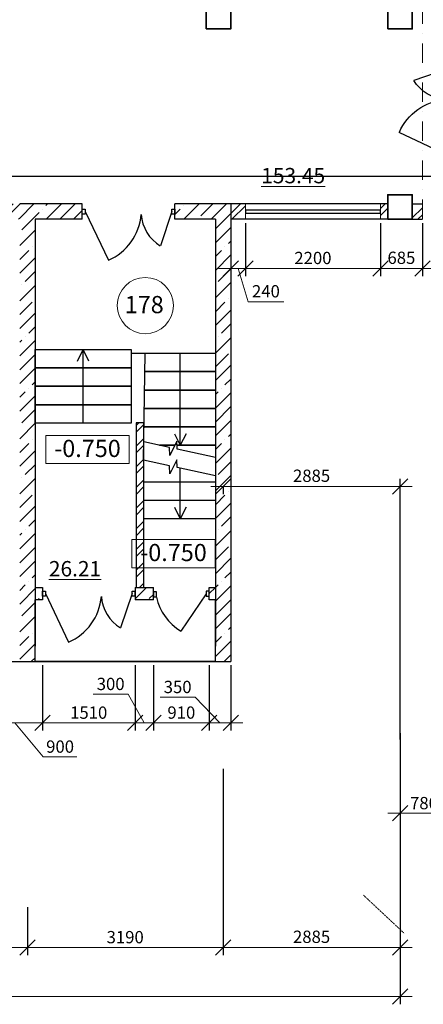
# Model space of a CAD drawing. Units: millimetres. Extents: x -688742 to 5189788, y -4593235 to -979539.
# Drawn here: x -29094 to -22514, y -2303875 to -2287843 of the extents above; entities that cross this region are included whole.
import ezdxf

# ---------------------------------------------------------------- set-up
doc = ezdxf.new("R2010")
doc.units = ezdxf.units.MM
doc.header["$LTSCALE"] = 0.5
doc.linetypes.add('CENTER2', pattern=[28.575, 19.05, -3.175, 3.175, -3.175])
doc.linetypes.add('ШТРИХПУНКТИРНАЯ2', pattern=[12.7, 6.35, -3.175, 0, -3.175])
for name, color, linetype, lineweight in [('--Основной', 18, 'Continuous', 30), ('--Размеры', 172, 'Continuous', 5), ('--Тонкая', 25, 'Continuous', 15), ('--Штриховка', 190, 'Continuous', 15), ('0.3', 250, 'Continuous', 30), ('B_axis', 7, 'CENTER2', 15), ('Cтены мои', 7, 'Continuous', 30), ('текст', 175, 'Continuous', 9)]:
    doc.layers.add(name, color=color, linetype=linetype, lineweight=lineweight)
for name, color, linetype in [('Двери ARCHICAD', 7, 'Continuous'), ('пожарка', 1, 'Continuous'), ('РАЗМ', 5, 'Continuous')]:
    doc.layers.add(name, color=color, linetype=linetype)
doc.styles.add('ARIAL', font='arial.ttf')
doc.styles.add('GOST 2.304', font='cs_gost2304.shx', dxfattribs={"oblique": 15})
doc.dimstyles.new('igrik', dxfattribs={"dimscale": 100, "dimtxt": 2, "dimasz": 2.5, "dimexe": 1.25, "dimexo": 0.625, "dimtad": 1, "dimdec": 0, "dimrnd": 0.001, "dimtxsty": 'GOST 2.304', "dimblk": 'OBLIQUE', "dimcen": 2.5, "dimdle": 2, "dimclrt": 256, "dimadec": 0, "dimazin": 2, "dimtfac": 0.75, "dimtdec": 0, "dimtmove": 1, "dimatfit": 3, "dimfxl": 1, "dimtolj": 1, "dimlwd": 5, "dimarcsym": 1})

# ---------------------------------------------------------------- blocks, each defined once
blk = doc.blocks.new('_OBLIQUE')
at = {"color": 0, "linetype": 'ByBlock'}
blk.add_line((-0.5, -0.5), (0.5, 0.5), dxfattribs=at)
blk = doc.blocks.new('*D11917')
at = {"layer": '--Размеры', "color": 0, "lineweight": -2, "transparency": 16777216}
for p, q in [((-28969, -2302295), (-28969, -2303075)), ((-31629, -2302476), (-31629, -2303075))]:
    blk.add_line(p, q, dxfattribs=at)
at = {"layer": '--Размеры', "color": 0, "lineweight": 5, "transparency": 16777216}
blk.add_line((-31829, -2302950), (-28769, -2302950), dxfattribs=at)
at = {"layer": 'Defpoints', "color": 0, "transparency": 16777216}
for p in [(-28969, -2302233), (-31629, -2302414), (-28969, -2302950)]:
    blk.add_point(p, dxfattribs=at)
at = {"layer": '--Размеры', "color": 0, "lineweight": 5, "transparency": 16777216, "xscale": 250, "yscale": 250, "zscale": 250, "rotation": 180}
blk.add_blockref('_OBLIQUE', (-31629, -2302950), dxfattribs=at)
at = {"layer": '--Размеры', "color": 0, "lineweight": 5, "transparency": 16777216, "xscale": 250, "yscale": 250, "zscale": 250}
blk.add_blockref('_OBLIQUE', (-28969, -2302950), dxfattribs=at)
at = {"layer": '--Размеры', "transparency": 16777216, "insert": (-30299, -2302780), "char_height": 200, "attachment_point": 5, "style": 'GOST 2.304'}
blk.add_mtext('\\A1;2660', dxfattribs=at)
blk = doc.blocks.new('*D11918')
at = {"layer": '--Размеры', "color": 0, "lineweight": -2, "transparency": 16777216}
for p, q in [((-25779, -2302153), (-25779, -2303075)), ((-28969, -2302295), (-28969, -2303075))]:
    blk.add_line(p, q, dxfattribs=at)
at = {"layer": '--Размеры', "color": 0, "lineweight": 5, "transparency": 16777216}
blk.add_line((-29169, -2302950), (-25579, -2302950), dxfattribs=at)
at = {"layer": 'Defpoints', "color": 0, "transparency": 16777216}
for p in [(-25779, -2302091), (-28969, -2302233), (-25779, -2302950)]:
    blk.add_point(p, dxfattribs=at)
at = {"layer": '--Размеры', "color": 0, "lineweight": 5, "transparency": 16777216, "xscale": 250, "yscale": 250, "zscale": 250, "rotation": 180}
blk.add_blockref('_OBLIQUE', (-28969, -2302950), dxfattribs=at)
at = {"layer": '--Размеры', "color": 0, "lineweight": 5, "transparency": 16777216, "xscale": 250, "yscale": 250, "zscale": 250}
blk.add_blockref('_OBLIQUE', (-25779, -2302950), dxfattribs=at)
at = {"layer": '--Размеры', "transparency": 16777216, "insert": (-27374, -2302782), "char_height": 200, "attachment_point": 5, "style": 'GOST 2.304'}
blk.add_mtext('\\A1;3190', dxfattribs=at)
blk = doc.blocks.new('*D10804')
at = {"layer": '--Размеры', "color": 0, "lineweight": -2, "transparency": 16777216}
for p, q in [((-22894, -2299564), (-22894, -2295319)), ((-25779, -2295439), (-25779, -2295569))]:
    blk.add_line(p, q, dxfattribs=at)
at = {"layer": '--Размеры', "color": 0, "lineweight": 5, "transparency": 16777216}
blk.add_line((-25979, -2295444), (-22694, -2295444), dxfattribs=at)
at = {"layer": 'Defpoints', "color": 0, "transparency": 16777216}
for p in [(-25779, -2295376), (-22894, -2295444), (-22894, -2299627)]:
    blk.add_point(p, dxfattribs=at)
at = {"layer": '--Размеры', "color": 0, "lineweight": 5, "transparency": 16777216, "xscale": 250, "yscale": 250, "zscale": 250, "rotation": 180}
blk.add_blockref('_OBLIQUE', (-25779, -2295444), dxfattribs=at)
at = {"layer": '--Размеры', "color": 0, "lineweight": 5, "transparency": 16777216, "xscale": 250, "yscale": 250, "zscale": 250}
blk.add_blockref('_OBLIQUE', (-22894, -2295444), dxfattribs=at)
at = {"layer": '--Размеры', "transparency": 16777216, "insert": (-24336, -2295269), "char_height": 200, "attachment_point": 5, "style": 'GOST 2.304'}
blk.add_mtext('\\A1;2885', dxfattribs=at)
blk = doc.blocks.new('ввапуке')
at = {"color": 5, "lineweight": 35, "ltscale": 200}
for points in [[(993649, -801485), (993649, -801085), (994049, -801085), (994049, -801485), (993649, -801485)], [(996609, -801485), (996609, -801085), (997009, -801085), (997009, -801485), (996609, -801485)], [(996609, -804585), (996609, -804185), (997009, -804185), (997009, -804585), (996609, -804585)]]:
    blk.add_lwpolyline(points, dxfattribs=at)
blk = doc.blocks.new('*D12010')
at = {"layer": '--Размеры', "color": 0, "lineweight": -2, "ltscale": 200, "transparency": 16777216}
for p, q in [((-29624, -2298355), (-29624, -2299418)), ((-28724, -2298355), (-28724, -2299418))]:
    blk.add_line(p, q, dxfattribs=at)
at = {"layer": '--Размеры', "color": 0, "lineweight": 5, "ltscale": 200, "transparency": 16777216}
for p, q in [((-28524, -2299293), (-29824, -2299293)), ((-29174, -2299293), (-28710, -2299847)), ((-28710, -2299847), (-28161, -2299847))]:
    blk.add_line(p, q, dxfattribs=at)
at = {"layer": 'Defpoints', "color": 0, "ltscale": 200, "transparency": 16777216}
for p in [(-29624, -2298293), (-28724, -2298293), (-29624, -2299293)]:
    blk.add_point(p, dxfattribs=at)
at = {"layer": '--Размеры', "color": 0, "lineweight": 5, "ltscale": 200, "transparency": 16777216, "xscale": 250, "yscale": 250, "zscale": 250, "rotation": 180}
blk.add_blockref('_OBLIQUE', (-29624, -2299293), dxfattribs=at)
at = {"layer": '--Размеры', "color": 0, "lineweight": 5, "ltscale": 200, "transparency": 16777216, "xscale": 250, "yscale": 250, "zscale": 250}
blk.add_blockref('_OBLIQUE', (-28724, -2299293), dxfattribs=at)
at = {"layer": '--Размеры', "ltscale": 200, "transparency": 16777216, "insert": (-28435, -2299679), "char_height": 200, "attachment_point": 5, "style": 'GOST 2.304', "bg_fill": 3, "box_fill_scale": 1.1, "bg_fill_color": 256, "bg_fill_true_color": 13158600, "bg_fill_transparency": 0}
blk.add_mtext('\\A1;900', dxfattribs=at)
blk = doc.blocks.new('*D12011')
at = {"layer": '--Размеры', "color": 0, "lineweight": -2, "transparency": 16777216}
for p, q in [((-25654, -2291155), (-25654, -2292018)), ((-25414, -2291155), (-25414, -2292018))]:
    blk.add_line(p, q, dxfattribs=at)
at = {"layer": '--Размеры', "color": 0, "lineweight": 5, "transparency": 16777216}
for p, q in [((-25854, -2291893), (-25214, -2291893)), ((-25534, -2291893), (-25371, -2292435)), ((-25371, -2292435), (-24788, -2292435))]:
    blk.add_line(p, q, dxfattribs=at)
at = {"layer": 'Defpoints', "color": 0, "transparency": 16777216}
for p in [(-25654, -2291093), (-25414, -2291093), (-25414, -2291893)]:
    blk.add_point(p, dxfattribs=at)
at = {"layer": '--Размеры', "color": 0, "lineweight": 5, "transparency": 16777216, "xscale": 250, "yscale": 250, "zscale": 250, "rotation": 180}
blk.add_blockref('_OBLIQUE', (-25654, -2291893), dxfattribs=at)
at = {"layer": '--Размеры', "color": 0, "lineweight": 5, "transparency": 16777216, "xscale": 250, "yscale": 250, "zscale": 250}
blk.add_blockref('_OBLIQUE', (-25414, -2291893), dxfattribs=at)
at = {"layer": '--Размеры', "transparency": 16777216, "insert": (-25080, -2292265), "char_height": 200, "attachment_point": 5, "style": 'GOST 2.304'}
blk.add_mtext('\\A1;240', dxfattribs=at)
blk = doc.blocks.new('*D12012')
at = {"layer": '--Размеры', "color": 0, "lineweight": -2, "transparency": 16777216}
for p, q in [((-25414, -2291155), (-25414, -2292018)), ((-23214, -2291155), (-23214, -2292018))]:
    blk.add_line(p, q, dxfattribs=at)
at = {"layer": '--Размеры', "color": 0, "lineweight": 5, "transparency": 16777216}
blk.add_line((-25614, -2291893), (-23014, -2291893), dxfattribs=at)
at = {"layer": 'Defpoints', "color": 0, "transparency": 16777216}
for p in [(-25414, -2291093), (-23214, -2291093), (-23214, -2291893)]:
    blk.add_point(p, dxfattribs=at)
at = {"layer": '--Размеры', "color": 0, "lineweight": 5, "transparency": 16777216, "xscale": 250, "yscale": 250, "zscale": 250, "rotation": 180}
blk.add_blockref('_OBLIQUE', (-25414, -2291893), dxfattribs=at)
at = {"layer": '--Размеры', "color": 0, "lineweight": 5, "transparency": 16777216, "xscale": 250, "yscale": 250, "zscale": 250}
blk.add_blockref('_OBLIQUE', (-23214, -2291893), dxfattribs=at)
at = {"layer": '--Размеры', "transparency": 16777216, "insert": (-24314, -2291723), "char_height": 200, "attachment_point": 5, "style": 'GOST 2.304'}
blk.add_mtext('\\A1;2200', dxfattribs=at)
blk = doc.blocks.new('*D12013')
at = {"layer": '--Размеры', "color": 0, "lineweight": -2, "transparency": 16777216}
for p, q in [((-23214, -2291155), (-23214, -2292018)), ((-22529, -2291155), (-22529, -2292018))]:
    blk.add_line(p, q, dxfattribs=at)
at = {"layer": '--Размеры', "color": 0, "lineweight": 5, "transparency": 16777216}
blk.add_line((-23414, -2291893), (-22329, -2291893), dxfattribs=at)
at = {"layer": 'Defpoints', "color": 0, "transparency": 16777216}
for p in [(-23214, -2291093), (-22529, -2291093), (-22529, -2291893)]:
    blk.add_point(p, dxfattribs=at)
at = {"layer": '--Размеры', "color": 0, "lineweight": 5, "transparency": 16777216, "xscale": 250, "yscale": 250, "zscale": 250, "rotation": 180}
blk.add_blockref('_OBLIQUE', (-23214, -2291893), dxfattribs=at)
at = {"layer": '--Размеры', "color": 0, "lineweight": 5, "transparency": 16777216, "xscale": 250, "yscale": 250, "zscale": 250}
blk.add_blockref('_OBLIQUE', (-22529, -2291893), dxfattribs=at)
at = {"layer": '--Размеры', "transparency": 16777216, "insert": (-22872, -2291720), "char_height": 200, "attachment_point": 5, "style": 'GOST 2.304'}
blk.add_mtext('\\A1;685', dxfattribs=at)
blk = doc.blocks.new('*D12015')
at = {"layer": '--Размеры', "color": 0, "lineweight": -2, "transparency": 16777216}
for p, q in [((-52614, -2303013), (-52614, -2303875)), ((-22894, -2303013), (-22894, -2303875))]:
    blk.add_line(p, q, dxfattribs=at)
at = {"layer": '--Размеры', "color": 0, "lineweight": 5, "transparency": 16777216}
blk.add_line((-52814, -2303750), (-22694, -2303750), dxfattribs=at)
at = {"layer": 'Defpoints', "color": 0, "transparency": 16777216}
for p in [(-52614, -2302950), (-22894, -2302950), (-22894, -2303750)]:
    blk.add_point(p, dxfattribs=at)
at = {"layer": '--Размеры', "color": 0, "lineweight": 5, "transparency": 16777216, "xscale": 250, "yscale": 250, "zscale": 250, "rotation": 180}
blk.add_blockref('_OBLIQUE', (-52614, -2303750), dxfattribs=at)
at = {"layer": '--Размеры', "color": 0, "lineweight": 5, "transparency": 16777216, "xscale": 250, "yscale": 250, "zscale": 250}
blk.add_blockref('_OBLIQUE', (-22894, -2303750), dxfattribs=at)
at = {"layer": '--Размеры', "transparency": 16777216, "insert": (-37754, -2303574), "char_height": 200, "attachment_point": 5, "style": 'GOST 2.304'}
blk.add_mtext('\\A1;29720', dxfattribs=at)
blk = doc.blocks.new('*D12016')
at = {"layer": '--Размеры', "color": 0, "lineweight": -2, "ltscale": 200, "transparency": 16777216}
for p, q in [((-28724, -2298355), (-28724, -2299418)), ((-27214, -2298355), (-27214, -2299418))]:
    blk.add_line(p, q, dxfattribs=at)
at = {"layer": '--Размеры', "color": 0, "lineweight": 5, "ltscale": 200, "transparency": 16777216}
blk.add_line((-28924, -2299293), (-27014, -2299293), dxfattribs=at)
at = {"layer": 'Defpoints', "color": 0, "ltscale": 200, "transparency": 16777216}
for p in [(-28724, -2298293), (-27214, -2298293), (-27214, -2299293)]:
    blk.add_point(p, dxfattribs=at)
at = {"layer": '--Размеры', "color": 0, "lineweight": 5, "ltscale": 200, "transparency": 16777216, "xscale": 250, "yscale": 250, "zscale": 250, "rotation": 180}
blk.add_blockref('_OBLIQUE', (-28724, -2299293), dxfattribs=at)
at = {"layer": '--Размеры', "color": 0, "lineweight": 5, "ltscale": 200, "transparency": 16777216, "xscale": 250, "yscale": 250, "zscale": 250}
blk.add_blockref('_OBLIQUE', (-27214, -2299293), dxfattribs=at)
at = {"layer": '--Размеры', "ltscale": 200, "transparency": 16777216, "insert": (-27969, -2299126), "char_height": 200, "attachment_point": 5, "style": 'GOST 2.304', "bg_fill": 3, "box_fill_scale": 1.1, "bg_fill_color": 256, "bg_fill_true_color": 13158600, "bg_fill_transparency": 0}
blk.add_mtext('\\A1;1510', dxfattribs=at)
blk = doc.blocks.new('*D12017')
at = {"layer": '--Размеры', "color": 0, "lineweight": -2, "ltscale": 200, "transparency": 16777216}
for p, q in [((-27214, -2298656), (-27214, -2299418)), ((-26914, -2298656), (-26914, -2299418))]:
    blk.add_line(p, q, dxfattribs=at)
at = {"layer": '--Размеры', "color": 0, "lineweight": 5, "ltscale": 200, "transparency": 16777216}
for p, q in [((-27326, -2298826), (-27895, -2298826)), ((-27064, -2299293), (-27326, -2298826)), ((-27414, -2299293), (-26714, -2299293))]:
    blk.add_line(p, q, dxfattribs=at)
at = {"layer": 'Defpoints', "color": 0, "ltscale": 200, "transparency": 16777216}
for p in [(-27214, -2298594), (-26914, -2298594), (-26914, -2299293)]:
    blk.add_point(p, dxfattribs=at)
at = {"layer": '--Размеры', "color": 0, "lineweight": 5, "ltscale": 200, "transparency": 16777216, "xscale": 250, "yscale": 250, "zscale": 250, "rotation": 180}
blk.add_blockref('_OBLIQUE', (-27214, -2299293), dxfattribs=at)
at = {"layer": '--Размеры', "color": 0, "lineweight": 5, "ltscale": 200, "transparency": 16777216, "xscale": 250, "yscale": 250, "zscale": 250}
blk.add_blockref('_OBLIQUE', (-26914, -2299293), dxfattribs=at)
at = {"layer": '--Размеры', "ltscale": 200, "transparency": 16777216, "insert": (-27611, -2298659), "char_height": 200, "attachment_point": 5, "style": 'GOST 2.304', "bg_fill": 3, "box_fill_scale": 1.1, "bg_fill_color": 256, "bg_fill_true_color": 13158600, "bg_fill_transparency": 0}
blk.add_mtext('\\A1;300', dxfattribs=at)
blk = doc.blocks.new('*D12018')
at = {"layer": '--Размеры', "color": 0, "lineweight": -2, "ltscale": 200, "transparency": 16777216}
for p, q in [((-26914, -2298355), (-26914, -2299418)), ((-26004, -2298656), (-26004, -2299418))]:
    blk.add_line(p, q, dxfattribs=at)
at = {"layer": '--Размеры', "color": 0, "lineweight": 5, "ltscale": 200, "transparency": 16777216}
blk.add_line((-27114, -2299293), (-25804, -2299293), dxfattribs=at)
at = {"layer": 'Defpoints', "color": 0, "ltscale": 200, "transparency": 16777216}
for p in [(-26914, -2298293), (-26004, -2298594), (-26004, -2299293)]:
    blk.add_point(p, dxfattribs=at)
at = {"layer": '--Размеры', "color": 0, "lineweight": 5, "ltscale": 200, "transparency": 16777216, "xscale": 250, "yscale": 250, "zscale": 250, "rotation": 180}
blk.add_blockref('_OBLIQUE', (-26914, -2299293), dxfattribs=at)
at = {"layer": '--Размеры', "color": 0, "lineweight": 5, "ltscale": 200, "transparency": 16777216, "xscale": 250, "yscale": 250, "zscale": 250}
blk.add_blockref('_OBLIQUE', (-26004, -2299293), dxfattribs=at)
at = {"layer": '--Размеры', "ltscale": 200, "transparency": 16777216, "insert": (-26459, -2299125), "char_height": 200, "attachment_point": 5, "style": 'GOST 2.304', "bg_fill": 3, "box_fill_scale": 1.1, "bg_fill_color": 256, "bg_fill_true_color": 13158600, "bg_fill_transparency": 0}
blk.add_mtext('\\A1;910', dxfattribs=at)
blk = doc.blocks.new('*D12019')
at = {"layer": '--Размеры', "color": 0, "lineweight": -2, "ltscale": 200, "transparency": 16777216}
for p, q in [((-26004, -2298355), (-26004, -2299418)), ((-25654, -2298355), (-25654, -2299418))]:
    blk.add_line(p, q, dxfattribs=at)
at = {"layer": '--Размеры', "color": 0, "lineweight": 5, "ltscale": 200, "transparency": 16777216}
for p, q in [((-26235, -2298875), (-26803, -2298875)), ((-25829, -2299293), (-26235, -2298875)), ((-25454, -2299293), (-26204, -2299293))]:
    blk.add_line(p, q, dxfattribs=at)
at = {"layer": 'Defpoints', "color": 0, "ltscale": 200, "transparency": 16777216}
for p in [(-26004, -2298293), (-25654, -2298293), (-26004, -2299293)]:
    blk.add_point(p, dxfattribs=at)
at = {"layer": '--Размеры', "color": 0, "lineweight": 5, "ltscale": 200, "transparency": 16777216, "xscale": 250, "yscale": 250, "zscale": 250, "rotation": 180}
blk.add_blockref('_OBLIQUE', (-26004, -2299293), dxfattribs=at)
at = {"layer": '--Размеры', "color": 0, "lineweight": 5, "ltscale": 200, "transparency": 16777216, "xscale": 250, "yscale": 250, "zscale": 250}
blk.add_blockref('_OBLIQUE', (-25654, -2299293), dxfattribs=at)
at = {"layer": '--Размеры', "ltscale": 200, "transparency": 16777216, "insert": (-26519, -2298708), "char_height": 200, "attachment_point": 5, "style": 'GOST 2.304', "bg_fill": 3, "box_fill_scale": 1.1, "bg_fill_color": 256, "bg_fill_true_color": 13158600, "bg_fill_transparency": 0}
blk.add_mtext('\\A1;350', dxfattribs=at)
blk = doc.blocks.new('1500')
at = {"color": 32, "lineweight": 30, "true_color": 0xcd6928}
for points in [[(1238437, -973467), (1238486, -973467), (1238486, -973547), (1238437, -973547)], [(1239899, -973467), (1239947, -973467), (1239947, -973547), (1239899, -973547)]]:
    blk.add_lwpolyline(points, close=True, dxfattribs=at)
at = {"layer": 'Двери ARCHICAD', "color": 21, "linetype": 'Continuous', "lineweight": 30, "true_color": 0xff9955}
for p, q in [((1238486, -973507), (1238863, -974299)), ((1239899, -973507), (1239710, -974063))]:
    blk.add_line(p, q, dxfattribs=at)
at = {"layer": 'Двери ARCHICAD', "color": 21, "linetype": 'Continuous', "lineweight": 25, "true_color": 0xff9955}
for centre, radius, start, end in [((1238508, -973478), 894, 293.4294, 355.1286), ((1240039, -973512), 642, 183.7487, 239.1388)]:
    blk.add_arc(centre, radius, start, end, dxfattribs=at)
blk = doc.blocks.new('980')
at = {"color": 32, "lineweight": 30, "true_color": 0xcd6928}
for points in [[(1241314, -985708), (1241314, -985659), (1241234, -985659), (1241234, -985708)], [(1241307, -986569), (1241307, -986521), (1241227, -986521), (1241227, -986569)]]:
    blk.add_lwpolyline(points, close=True, dxfattribs=at)
at = {"layer": 'Двери ARCHICAD', "color": 21, "linetype": 'Continuous', "lineweight": 30, "true_color": 0xff9955}
blk.add_line((1241267, -986521), (1240666, -986095), dxfattribs=at)
at = {"layer": 'Двери ARCHICAD', "color": 21, "linetype": 'Continuous', "lineweight": 25, "true_color": 0xff9955}
blk.add_arc((1241401, -986559), 869, 101.5615, 147.6748, dxfattribs=at)
blk = doc.blocks.new('*D10829')
at = {"layer": '--Размеры', "color": 0, "lineweight": -2, "transparency": 16777216}
for p, q in [((-22894, -2299458), (-22894, -2300886)), ((-22114, -2299458), (-22114, -2300886))]:
    blk.add_line(p, q, dxfattribs=at)
at = {"layer": '--Размеры', "color": 0, "lineweight": 5, "transparency": 16777216}
blk.add_line((-23094, -2300761), (-21914, -2300761), dxfattribs=at)
at = {"layer": 'Defpoints', "color": 0, "transparency": 16777216}
for p in [(-22894, -2299396), (-22114, -2299396), (-22114, -2300761)]:
    blk.add_point(p, dxfattribs=at)
at = {"layer": '--Размеры', "color": 0, "lineweight": 5, "transparency": 16777216, "xscale": 250, "yscale": 250, "zscale": 250, "rotation": 180}
blk.add_blockref('_OBLIQUE', (-22894, -2300761), dxfattribs=at)
at = {"layer": '--Размеры', "color": 0, "lineweight": 5, "transparency": 16777216, "xscale": 250, "yscale": 250, "zscale": 250}
blk.add_blockref('_OBLIQUE', (-22114, -2300761), dxfattribs=at)
at = {"layer": '--Размеры', "transparency": 16777216, "insert": (-22504, -2300599), "char_height": 200, "attachment_point": 5, "style": 'GOST 2.304'}
blk.add_mtext('\\A1;780', dxfattribs=at)
blk = doc.blocks.new('*D10836')
at = {"layer": '--Размеры', "color": 0, "lineweight": -2, "transparency": 16777216}
for p, q in [((-25779, -2300041), (-25779, -2303075)), ((-22894, -2300235), (-22894, -2303075))]:
    blk.add_line(p, q, dxfattribs=at)
at = {"layer": '--Размеры', "color": 0, "lineweight": 5, "transparency": 16777216}
blk.add_line((-25979, -2302950), (-22694, -2302950), dxfattribs=at)
at = {"layer": 'Defpoints', "color": 0, "transparency": 16777216}
for p in [(-25779, -2299978), (-22894, -2300172), (-22894, -2302950)]:
    blk.add_point(p, dxfattribs=at)
at = {"layer": '--Размеры', "color": 0, "lineweight": 5, "transparency": 16777216, "xscale": 250, "yscale": 250, "zscale": 250, "rotation": 180}
blk.add_blockref('_OBLIQUE', (-25779, -2302950), dxfattribs=at)
at = {"layer": '--Размеры', "color": 0, "lineweight": 5, "transparency": 16777216, "xscale": 250, "yscale": 250, "zscale": 250}
blk.add_blockref('_OBLIQUE', (-22894, -2302950), dxfattribs=at)
at = {"layer": '--Размеры', "transparency": 16777216, "insert": (-24336, -2302776), "char_height": 200, "attachment_point": 5, "style": 'GOST 2.304'}
blk.add_mtext('\\A1;2885', dxfattribs=at)

msp = doc.modelspace()

# ---------------------------------------------------------------- hatches: boundary and pattern name
at = {"layer": '--Штриховка', "ltscale": 100}
h = msp.add_hatch(dxfattribs=at)
h.set_pattern_fill('ANSI32', color=256, scale=25, style=0)
h.set_pattern_definition([(45, (-111677.98, -2334593.01), (-168.3798, 168.3798), []), (45, (-111565.72, -2334593.01), (-168.3798, 168.3798), [])])
h.paths.add_polyline_path([(-45544, -2290967.9), (-45544, -2290842.9), (-46414, -2290842.9), (-46414, -2290967.9)])
h.paths.add_polyline_path([(-45544, -2291092.9), (-45544, -2290967.9), (-46414, -2290967.9), (-46414, -2291092.9)])
h.paths.add_polyline_path([(-44079, -2291092.9), (-44079, -2290967.9), (-44534, -2290967.9), (-44534, -2291092.9)])
h.paths.add_polyline_path([(-44534, -2290842.9), (-44534, -2290967.9), (-44079, -2290967.9), (-44079, -2290842.9)])
h.paths.add_polyline_path([(-34679, -2290967.9), (-34679, -2291092.9), (-34224, -2291092.9), (-34224, -2290967.9)])
h.paths.add_polyline_path([(-34679, -2290842.9), (-34679, -2290967.9), (-34224, -2290967.9), (-34224, -2290842.9)])
h.paths.add_polyline_path([(-33314, -2290967.9), (-33314, -2291092.9), (-31829, -2291092.9), (-31829, -2290967.9)])
h.paths.add_polyline_path([(-33314, -2290842.9), (-33314, -2290967.9), (-31829, -2290967.9), (-31829, -2290842.9)])
h.paths.add_polyline_path([(-29094, -2291092.9), (-29094, -2290967.9), (-31429, -2290967.9), (-31429, -2291092.9)])
h.paths.add_polyline_path([(-29094, -2290967.9), (-29094, -2290842.9), (-31429, -2290842.9), (-31429, -2290967.9)])
h.paths.add_polyline_path([(-25414.2, -2290967.9), (-25414.2, -2290942.9), (-25414.2, -2290842.9), (-25654, -2290842.9), (-25654, -2290967.9)])
h.paths.add_polyline_path([(-25654, -2290967.9), (-25654, -2291092.9), (-25414.2, -2291092.9), (-25414.2, -2290967.9)])
h.paths.add_polyline_path([(-23214.2, -2291092.9), (-23094, -2291092.9), (-23094, -2290967.9), (-23214.2, -2290967.9), (-23214.2, -2290992.9)])
h.paths.add_polyline_path([(-23094, -2290842.9), (-23214.2, -2290842.9), (-23214.2, -2290967.9), (-23094, -2290967.9)])
h.paths.add_polyline_path([(-22694, -2290842.9), (-22694, -2290967.9), (-22529, -2290967.9), (-22529, -2290842.9)])
h.paths.add_polyline_path([(-22529, -2291092.9), (-22529, -2290967.9), (-22694, -2290967.9), (-22694, -2291092.9)])
h = msp.add_hatch(dxfattribs=at)
h.set_pattern_fill('ANSI35', color=256, scale=50, style=0)
h.set_pattern_definition([(45, (-111677.98, -2334593), (-224.5064, 224.5064), []), (45, (-111453.47, -2334593), (-224.5064, 224.5064), [396.875, -79.375, 0, -79.375])])
h.paths.add_polyline_path([(-28844, -2298167.9), (-28969, -2298167.9), (-28969, -2298292.9), (-28844, -2298292.9)])
h.paths.add_polyline_path([(-28969, -2298167.9), (-29094, -2298167.9), (-29094, -2298292.9), (-28969, -2298292.9)])
h.paths.add_polyline_path([(-28844, -2297287.9), (-28844, -2297187.9), (-28969, -2297187.9), (-28969, -2298167.9), (-28844, -2298167.9)])
h.paths.add_polyline_path([(-28969, -2297187.9), (-29094, -2297187.9), (-29094, -2298167.9), (-28969, -2298167.9)])
h.paths.add_polyline_path([(-28844, -2291092.9), (-28074, -2291092.9), (-28074, -2290967.9), (-28969, -2290967.9), (-28969, -2294653.6), (-28969, -2297187.9), (-28844, -2297187.9)])
h.paths.add_polyline_path([(-28969, -2294653.6), (-28969, -2290967.9), (-29094, -2290967.9), (-29094, -2297187.9), (-28969, -2297187.9)])
h.paths.add_polyline_path([(-28074, -2290842.9), (-28969, -2290842.9), (-28969, -2290967.9), (-28074, -2290967.9)])
h.paths.add_polyline_path([(-28969, -2290842.9), (-29094, -2290842.9), (-29094, -2290967.9), (-28969, -2290967.9)])
h.paths.add_polyline_path([(-25779, -2290842.9), (-26564, -2290842.9), (-26564, -2290967.9), (-25779, -2290967.9)])
h.paths.add_polyline_path([(-25654, -2290842.9), (-25779, -2290842.9), (-25779, -2290967.9), (-25654, -2290967.9)])
h.paths.add_polyline_path([(-25779, -2290967.9), (-26564, -2290967.9), (-26564, -2291092.9), (-25904, -2291092.9), (-25904, -2297187.9), (-25779, -2297187.9), (-25779, -2294653.6)])
h.paths.add_polyline_path([(-25654, -2290967.9), (-25779, -2290967.9), (-25779, -2294653.6), (-25779, -2297187.9), (-25654, -2297187.9)])
h.paths.add_polyline_path([(-25654, -2297187.9), (-25779, -2297187.9), (-25779, -2298167.9), (-25654, -2298167.9)])
h.paths.add_polyline_path([(-25779, -2297187.9), (-25904, -2297187.9), (-25904, -2298042.9), (-25904, -2298167.9), (-25779, -2298167.9)])
h.paths.add_polyline_path([(-25779, -2298167.9), (-25904, -2298167.9), (-25904, -2298292.9), (-25779, -2298292.9)])
h.paths.add_polyline_path([(-25654, -2298167.9), (-25779, -2298167.9), (-25779, -2298292.9), (-25654, -2298292.9)])
h.paths.add_polyline_path([(-25904, -2297087.9), (-26004, -2297087.9), (-26004, -2297187.9), (-25904, -2297187.9)], flags=17)
h.paths.add_polyline_path([(-25904, -2297187.9), (-26004, -2297187.9), (-26004, -2297287.9), (-25904, -2297287.9)])
h.paths.add_polyline_path([(-26914, -2297187.9), (-27214, -2297187.9), (-27214, -2297287.9), (-26914, -2297287.9)])
h.paths.add_polyline_path([(-26914, -2297087.9), (-27214, -2297087.9), (-27214, -2297187.9), (-26914, -2297187.9)])
h.paths.add_polyline_path([(-28724, -2297087.9), (-28844, -2297087.9), (-28844, -2297187.9), (-28724, -2297187.9)], flags=17)
h.paths.add_polyline_path([(-28724, -2297187.9), (-28844, -2297187.9), (-28844, -2297287.9), (-28724, -2297287.9)])
at = {"layer": '--Штриховка', "ltscale": 200}
h = msp.add_hatch(dxfattribs=at)
h.set_pattern_fill('ANSI32', color=256, scale=25, angle=180)
h.set_pattern_definition([(225, (-111677.98, -2334593.01), (168.3798, -168.3798), []), (225, (-111790.23, -2334593.01), (168.3798, -168.3798), [])])
h.paths.add_polyline_path([(-27194, -2294407.9), (-27074, -2294407.9), (-27074, -2297087.9), (-27194, -2297087.9)])

# ---------------------------------------------------------------- linework, layer by layer
at = {"layer": '--Тонкая', "ltscale": 200}
msp.add_lwpolyline([(-23214.2, -2291092.9), (-25414.2, -2291092.9), (-25414.2, -2290842.9), (-23214.2, -2290842.9)], close=True, dxfattribs=at)
at = {"ltscale": 75}
for points in [[(-27274.1, -2293512.9), (-28844.1, -2293512.9), (-28844.1, -2293212.9), (-27274.1, -2293212.9), (-27274.1, -2293512.9)], [(-27047.4, -2293272.9), (-25904.1, -2293272.9), (-25904.1, -2293572.9)], [(-27274.1, -2293812.9), (-28844.1, -2293812.9), (-28844.1, -2293512.9), (-27274.1, -2293512.9), (-27274.1, -2293812.9)], [(-25904.1, -2293572.9), (-27052, -2293572.9)], [(-27052, -2293572.9), (-25904.1, -2293572.9), (-25904.1, -2293872.9)], [(-27274.1, -2294112.9), (-28844.1, -2294112.9), (-28844.1, -2293812.9), (-27274.1, -2293812.9), (-27274.1, -2294112.9)], [(-25904.1, -2293872.9), (-27056.6, -2293872.9)], [(-27056.6, -2293872.9), (-25904.1, -2293872.9), (-25904.1, -2294172.9)], [(-27274.1, -2294412.9), (-28844.1, -2294412.9), (-28844.1, -2294112.9), (-27274.1, -2294112.9), (-27274.1, -2294412.9)], [(-25904.1, -2294172.9), (-27061.2, -2294172.9)], [(-27061.2, -2294172.9), (-25904.1, -2294172.9), (-25904.1, -2294472.9)], [(-25904.1, -2294472.9), (-27065.8, -2294472.9)], [(-27065.8, -2294472.9), (-25904.1, -2294472.9), (-25904.1, -2294772.9)], [(-26564.3, -2294772.9), (-26817.5, -2294772.9)], [(-26817.5, -2294772.9), (-26564.3, -2294772.9)], [(-25904.1, -2294772.9), (-26529.9, -2294772.9)], [(-26529.9, -2294772.9), (-25904.1, -2294772.9), (-25904.1, -2295072.9)], [(-27074.1, -2295367.9), (-25904.1, -2295367.9), (-25904.1, -2295667.9)], [(-27074.1, -2295667.9), (-25904.1, -2295667.9), (-25904.1, -2295967.9)], [(-25904.1, -2295967.9), (-27074.1, -2295967.9)]]:
    msp.add_lwpolyline(points, dxfattribs=at)
at = {"layer": '0.3', "ltscale": 75}
for points in [[(-28844.1, -2293212.9), (-27274.1, -2293212.9), (-27274.1, -2293272.9), (-25904.1, -2293272.9)], [(-27274.1, -2293272.9), (-27274.1, -2294412.9), (-28844.1, -2294412.9)], [(-25904.1, -2294972.9), (-26528.1, -2294836.2), (-26531.9, -2294707.4), (-26646.4, -2294938.3), (-26650.2, -2294809.5), (-27069.5, -2294717.7)], [(-25904.1, -2295272.9), (-26528.1, -2295136.2), (-26531.9, -2295007.4), (-26646.4, -2295238.3), (-26650.2, -2295109.5), (-27074.1, -2295016.6)], [(-25904.1, -2295967.9), (-27074.1, -2295967.9)]]:
    msp.add_lwpolyline(points, dxfattribs=at)
at = {"layer": 'B_axis', "linetype": 'ШТРИХПУНКТИРНАЯ2', "lineweight": 9, "ltscale": 100}
msp.add_line((-22529, -2287592.9), (-22529, -2291092.9), dxfattribs=at)
at = {"layer": 'B_axis', "linetype": 'ШТРИХПУНКТИРНАЯ2', "lineweight": 9}
msp.add_line((-22827, -2302718.4), (-23487.7, -2302100.9), dxfattribs=at)
at = {"layer": 'Cтены мои', "ltscale": 30}
for p, q in [((-28152.4, -2293401.5), (-28059.1, -2293212.9)), ((-28059.1, -2294412.9), (-28059.1, -2293212.9)), ((-27965.9, -2293401.5), (-28059.1, -2293212.9)), ((-27074.1, -2295016.6), (-27047.4, -2293272.9)), ((-26475.8, -2294772.9), (-26475.8, -2293272.9)), ((-26569, -2294584.2), (-26475.8, -2294772.9)), ((-26382.5, -2294584.2), (-26475.8, -2294772.9)), ((-26475.8, -2295971.9), (-26475.8, -2295147.7)), ((-26569, -2295783.2), (-26475.8, -2295971.9)), ((-26382.5, -2295783.2), (-26475.8, -2295971.9))]:
    msp.add_line(p, q, dxfattribs=at)
at = {"layer": 'Cтены мои'}
for p, q in [((-27074, -2294407.9), (-27194, -2294407.9)), ((-27194, -2294407.9), (-27194, -2297087.9)), ((-27074, -2294407.9), (-27074, -2297087.9)), ((-28844, -2297087.9), (-28744, -2297087.9)), ((-28724, -2297087.9), (-28724, -2297287.9)), ((-27214, -2297087.9), (-27214, -2297287.9)), ((-26914, -2297287.9), (-26914, -2297087.9)), ((-26004, -2297287.9), (-26004, -2297087.9)), ((-28844, -2298292.9), (-28844, -2297287.9)), ((-28724, -2297287.9), (-28844, -2297287.9)), ((-26914, -2297287.9), (-27214, -2297287.9)), ((-25904, -2297287.9), (-26004, -2297287.9)), ((-25904, -2298292.9), (-25904, -2297287.9))]:
    msp.add_line(p, q, dxfattribs=at)
at = {"layer": 'Cтены мои', "ltscale": 200}
for p, q in [((-28844, -2297087.9), (-28724, -2297087.9)), ((-27214, -2297087.9), (-26914, -2297087.9)), ((-26004, -2297087.9), (-25904, -2297087.9))]:
    msp.add_line(p, q, dxfattribs=at)
at = {"layer": 'Cтены мои'}
for points in [[(-28074, -2290842.9), (-29094, -2290842.9)], [(-28074, -2291092.9), (-28074, -2290842.9)], [(-25654, -2290842.9), (-26564, -2290842.9)], [(-26564, -2291092.9), (-26564, -2290842.9)], [(-23094, -2290842.9), (-25654, -2290842.9)], [(-25654, -2290842.9), (-25654, -2298292.9)], [(-22694, -2290842.9), (-22529, -2290842.9)], [(-28844, -2291092.9), (-28844, -2298042.9)], [(-28074, -2291092.9), (-28844, -2291092.9)], [(-25904, -2291092.9), (-26564, -2291092.9)], [(-25904, -2291092.9), (-25904, -2298042.9)], [(-23094, -2291092.9), (-25654, -2291092.9)], [(-22694, -2291092.9), (-22529, -2291092.9)], [(-31429, -2298292.9), (-28844, -2298292.9)], [(-25904, -2298292.9), (-28844, -2298292.9)], [(-28844, -2298292.9), (-25904, -2298292.9)], [(-25904, -2298292.9), (-25654, -2298292.9)]]:
    msp.add_lwpolyline(points, dxfattribs=at)
at = {"layer": 'Cтены мои', "ltscale": 200}
msp.add_lwpolyline([(-23214.2, -2290942.9), (-25414.2, -2290942.9), (-25414.2, -2290992.9), (-23214.2, -2290992.9)], close=True, dxfattribs=at)
at = {"layer": 'Cтены мои', "lineweight": 5}
for points in [[(-27311.9, -2294611.6), (-28665.9, -2294611.6), (-28665.9, -2295070.6), (-27311.9, -2295070.6)], [(-25909.9, -2296306.9), (-27263.9, -2296306.9), (-27263.9, -2296765.9), (-25909.9, -2296765.9)]]:
    msp.add_lwpolyline(points, close=True, dxfattribs=at)
at = {"layer": 'пожарка', "linetype": 'ByBlock', "ltscale": 30}
msp.add_line((-29663.7, -2290392), (-15939.7, -2290392), dxfattribs=at)
at = {"layer": 'РАЗМ', "lineweight": 13, "ltscale": 100}
msp.add_circle((-27046.1, -2292497.9), 457.8, dxfattribs=at)

# ---------------------------------------------------------------- block references
at = {"layer": '--Основной'}
msp.add_blockref('ввапуке', (-1019702.8, -1486507.5), dxfattribs=at)
at = {"layer": 'Cтены мои', "xscale": -1, "rotation": 269.9691460562099}
msp.add_blockref('1500', (950725.8, -3529064.8), dxfattribs=at)
at = {"layer": 'Cтены мои'}
for p in [(-1266511.2, -1317461.1), (-1267161.2, -1323681.1)]:
    msp.add_blockref('1500', p, dxfattribs=at)
at = {"layer": 'Cтены мои', "rotation": 91.11198932562462}
msp.add_blockref('980', (-988298.6, -3557368.5), dxfattribs=at)

# ---------------------------------------------------------------- texts
at = {"layer": 'текст', "color": 5, "style": 'ARIAL'}
for s, insert, char_height, width, attachment_point in [('{\\fArial|b0|i1|c0|p34;\\L\\C202;153.45}', (-24115, -2290381.9), 250, 1019.422, 6), ('{\\fArial|b0|i1|c0|p34;\\C202;1\\fArial|b0|i1|c204|p34;78}', (-27382, -2292482.1), 280, 514.192, 4), ('{\\fArial|b0|i1|c0|p34;\\C202;-0.750}', (-28532.7, -2294823.9), 280, 514.192, 4), ('{\\fArial|b0|i1|c0|p34;\\C202;-0.750}', (-27130.7, -2296519.2), 280, 514.192, 4), ('{\\fArial|b0|i1|c204|p34;\\L\\C202;26.21}', (-28617.9, -2296782.6), 250, 1019.422, 4)]:
    msp.add_mtext(s, dxfattribs=dict(at, insert=insert, char_height=char_height, width=width, attachment_point=attachment_point))

# ---------------------------------------------------------------- dimensions: what is measured, and where the dimension line sits
at = {"layer": '--Размеры'}
for base, p1, p2, picture, middle in [((-25414.2, -2291892.9), (-25654, -2291092.9), (-25414.2, -2291092.9), '*D12011', (-25309, -2292264.6)), ((-23214.2, -2291892.9), (-25414.2, -2291092.9), (-23214.2, -2291092.9), '*D12012', (-24314.2, -2291722.6)), ((-22529, -2291892.9), (-23214.2, -2291092.9), (-22529, -2291092.9), '*D12013', (-22871.6, -2291720.4)), ((-22894, -2295443.6), (-25779, -2295376.1), (-22894, -2299626.5), '*D10804', (-24336.5, -2295269.2)), ((-25779, -2302950.5), (-28969, -2302232.9), (-25779, -2302090.9), '*D11918', (-27374, -2302782.2)), ((-28969, -2302950.5), (-31629, -2302413.6), (-28969, -2302232.9), '*D11917', (-30299, -2302780.2)), ((-22894, -2303750.5), (-52614, -2302950.5), (-22894, -2302950.5), '*D12015', (-37754, -2303574.4))]:
    dim = msp.add_linear_dim(base=base, p1=p1, p2=p2, dimstyle='igrik', override={"dimlfac": 1, "dimtxsty": 'GOST 2.304', "dimtolj": 1}, dxfattribs=at)
    dim.commit()
    dim.dimension.update_dxf_attribs({"geometry": picture, "text_midpoint": middle})
for base, p1, p2, picture, middle in [((-22114, -2300761.5), (-22894, -2299395.9), (-22114, -2299395.9), '*D10829', (-22504, -2300599)), ((-22894, -2302950.5), (-25779, -2299978.1), (-22894, -2300172.4), '*D10836', (-24336.5, -2302776.1))]:
    dim = msp.add_linear_dim(base=base, p1=p1, p2=p2, dimstyle='igrik', dxfattribs=at)
    dim.commit()
    dim.dimension.update_dxf_attribs({"geometry": picture, "text_midpoint": middle})

# ---------------------------------------------------------------- next in the draw order: dimensions: what is measured, and where the dimension line sits
at = {"layer": '--Размеры', "ltscale": 200}
dim = msp.add_linear_dim(base=(-29624, -2299292.9), p1=(-28724, -2298292.9), p2=(-29624, -2298292.9), angle=180, dimstyle='igrik', override={"dimlfac": 1, "dimtxsty": 'GOST 2.304', "dimtfill": 1, "dimtolj": 1}, dxfattribs=at)
dim.commit()
dim.dimension.update_dxf_attribs({"geometry": '*D12010', "text_midpoint": (-28647.3, -2299847.3), "dimtype": 160})

# ---------------------------------------------------------------- next in the draw order: dimensions: what is measured, and where the dimension line sits
dim = msp.add_linear_dim(base=(-27214, -2299292.9), p1=(-28724, -2298292.9), p2=(-27214, -2298292.9), angle=180, dimstyle='igrik', override={"dimscale": 100, "dimlfac": 1, "dimtxsty": 'GOST 2.304', "dimtfill": 1, "dimtolj": 1}, dxfattribs=at)
dim.commit()
dim.dimension.update_dxf_attribs({"geometry": '*D12016', "text_midpoint": (-27969, -2299126.2)})

# ---------------------------------------------------------------- next in the draw order: dimensions: what is measured, and where the dimension line sits
dim = msp.add_linear_dim(base=(-26914, -2299292.9), p1=(-27214, -2298593.9), p2=(-26914, -2298593.9), angle=180, dimstyle='igrik', override={"dimscale": 100, "dimlfac": 1, "dimtxsty": 'GOST 2.304', "dimtfill": 1, "dimtolj": 1}, dxfattribs=at)
dim.commit()
dim.dimension.update_dxf_attribs({"geometry": '*D12017', "text_midpoint": (-27388.8, -2298825.5), "dimtype": 160})

# ---------------------------------------------------------------- next in the draw order: dimensions: what is measured, and where the dimension line sits
dim = msp.add_linear_dim(base=(-26004, -2299292.9), p1=(-26914, -2298292.9), p2=(-26004, -2298593.9), angle=180, dimstyle='igrik', override={"dimscale": 100, "dimlfac": 1, "dimtxsty": 'GOST 2.304', "dimtfill": 1, "dimtolj": 1}, dxfattribs=at)
dim.commit()
dim.dimension.update_dxf_attribs({"geometry": '*D12018', "text_midpoint": (-26459, -2299124.6)})

# ---------------------------------------------------------------- next in the draw order: dimensions: what is measured, and where the dimension line sits
dim = msp.add_linear_dim(base=(-26004, -2299292.9), p1=(-25654, -2298292.9), p2=(-26004, -2298292.9), angle=180, dimstyle='igrik', override={"dimscale": 100, "dimlfac": 1, "dimtxsty": 'GOST 2.304', "dimtfill": 1, "dimtolj": 1}, dxfattribs=at)
dim.commit()
dim.dimension.update_dxf_attribs({"geometry": '*D12019', "text_midpoint": (-26297.3, -2298875), "dimtype": 160})

doc.saveas('drawing.dxf')
